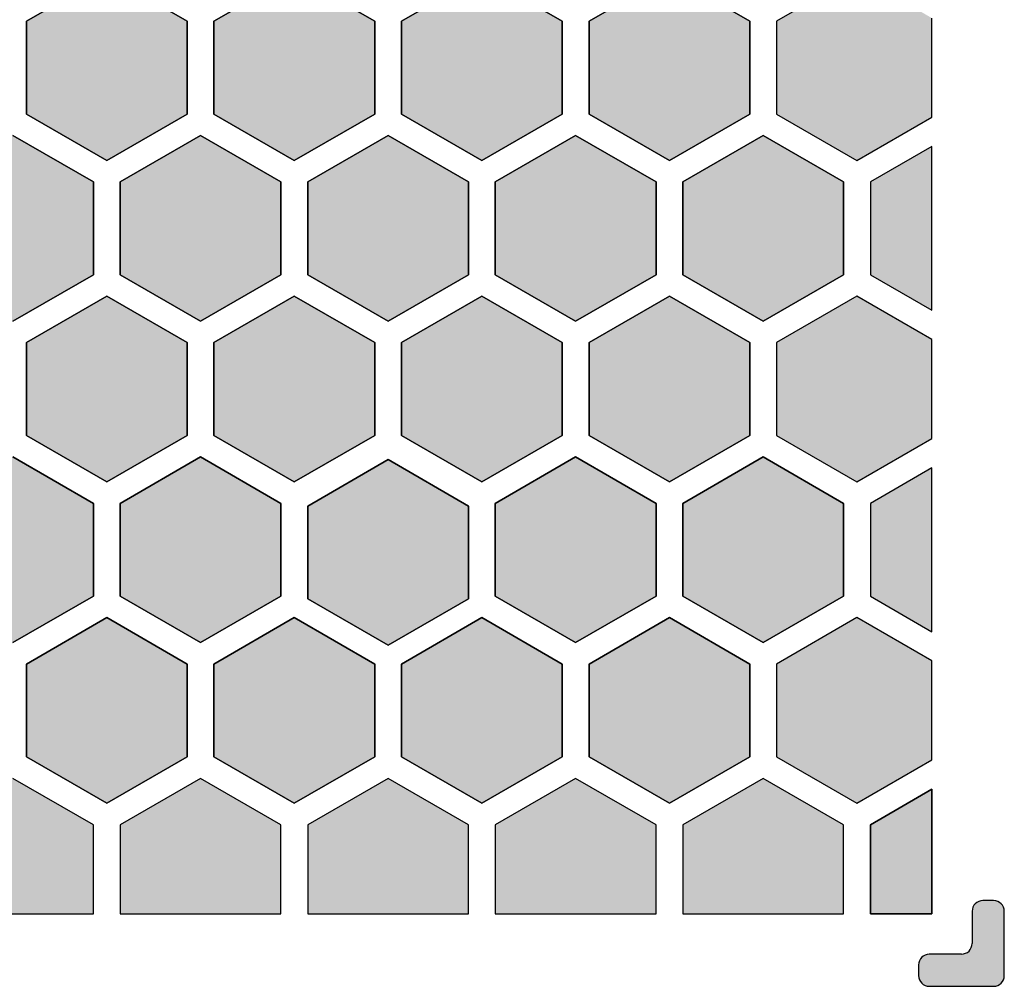
# Model space of a CAD drawing. Extents: x 0.9 to 78.8, y 1 to 73.7.
# Drawn here: x 60.4 to 78.8, y 1 to 19 of the extents above; entities that cross this region are included whole.
import ezdxf

# ---------------------------------------------------------------- set-up
doc = ezdxf.new("R2010")
doc.units = 0
doc.header["$MEASUREMENT"] = 0
doc.layers.add('Solder_Pad_1_Top', color=1, linetype='CONTINUOUS')

msp = doc.modelspace()

# ---------------------------------------------------------------- hatches: boundary and pattern name
at = {"layer": 'Solder_Pad_1_Top'}
for points in [[(60.5, 17.28398), (62, 16.41795), (63.5, 17.28398), (63.5, 19.01603), (62, 19.88205), (60.5, 19.01603)], [(64, 17.28398), (65.5, 16.41795), (67, 17.28398), (67, 19.01603), (65.5, 19.88205), (64, 19.01603)], [(67.5, 17.28398), (69, 16.41795), (70.5, 17.28398), (70.5, 19.01603), (69, 19.88205), (67.5, 19.01603)], [(71, 17.28398), (72.5, 16.41795), (74, 17.28398), (74, 19.01603), (72.5, 19.88205), (71, 19.01603)], [(74.5, 17.28398), (76, 16.41795), (77.4, 17.22624), (77.4, 19.07376), (76, 19.88205), (74.5, 19.01603)], [(58.75, 14.28398), (60.25, 13.41795), (61.75, 14.28398), (61.75, 16.01603), (60.25, 16.88205), (58.75, 16.01603)], [(62.25, 14.28398), (63.75, 13.41795), (65.25, 14.28398), (65.25, 16.01603), (63.75, 16.88205), (62.25, 16.01603)], [(65.75, 14.28398), (67.25, 13.41795), (68.75, 14.28398), (68.75, 16.01603), (67.25, 16.88205), (65.75, 16.01603)], [(69.25, 14.28398), (70.75, 13.41795), (72.25, 14.28398), (72.25, 16.01603), (70.75, 16.88205), (69.25, 16.01603)], [(72.75, 14.28398), (74.25, 13.41795), (75.75, 14.28398), (75.75, 16.01603), (74.25, 16.88205), (72.75, 16.01603)], [(76.25, 14.28398), (77.4, 13.62002), (77.4, 16.67998), (76.25, 16.01603)], [(60.5, 11.28398), (62, 10.41795), (63.5, 11.28398), (63.5, 13.01603), (62, 13.88205), (60.5, 13.01603)], [(64, 11.28398), (65.5, 10.41795), (67, 11.28398), (67, 13.01603), (65.5, 13.88205), (64, 13.01603)], [(67.5, 11.28398), (69, 10.41795), (70.5, 11.28398), (70.5, 13.01603), (69, 13.88205), (67.5, 13.01603)], [(71, 11.28398), (72.5, 10.41795), (74, 11.28398), (74, 13.01603), (72.5, 13.88205), (71, 13.01603)], [(74.5, 11.28398), (76, 10.41795), (77.4, 11.22624), (77.4, 13.07376), (76, 13.88205), (74.5, 13.01603)], [(58.75, 8.28398), (60.25, 7.41795), (61.75, 8.28398), (61.75, 10.01603), (60.25, 10.88205), (58.75, 10.01603)], [(62.25, 8.28398), (63.75, 7.41795), (65.25, 8.28398), (65.25, 10.01603), (63.75, 10.88205), (62.25, 10.01603)], [(69.25, 8.28398), (70.75, 7.41795), (72.25, 8.28398), (72.25, 10.01603), (70.75, 10.88205), (69.25, 10.01603)], [(72.75, 8.28398), (74.25, 7.41795), (75.75, 8.28398), (75.75, 10.01603), (74.25, 10.88205), (72.75, 10.01603)], [(65.75, 8.23398), (67.25, 7.36795), (68.75, 8.23398), (68.75, 9.96603), (67.25, 10.83205), (65.75, 9.96603)], [(76.25, 8.28398), (77.4, 7.62002), (77.4, 10.67998), (76.25, 10.01603)], [(60.5, 5.28398), (62, 4.41795), (63.5, 5.28398), (63.5, 7.01603), (62, 7.88205), (60.5, 7.01603)], [(64, 5.28398), (65.5, 4.41795), (67, 5.28398), (67, 7.01603), (65.5, 7.88205), (64, 7.01603)], [(67.5, 5.28398), (69, 4.41795), (70.5, 5.28398), (70.5, 7.01603), (69, 7.88205), (67.5, 7.01603)], [(71, 5.28398), (72.5, 4.41795), (74, 5.28398), (74, 7.01603), (72.5, 7.88205), (71, 7.01603)], [(74.5, 5.28398), (76, 4.41795), (77.4, 5.22624), (77.4, 7.07376), (76, 7.88205), (74.5, 7.01603)], [(58.75, 2.35), (61.75, 2.35), (61.75, 4.01603), (60.25, 4.88205), (58.75, 4.01603)], [(62.25, 2.35), (65.25, 2.35), (65.25, 4.01603), (63.75, 4.88205), (62.25, 4.01603)], [(65.75, 2.35), (68.75, 2.35), (68.75, 4.01603), (67.25, 4.88205), (65.75, 4.01603)], [(69.25, 2.35), (72.25, 2.35), (72.25, 4.01603), (70.75, 4.88205), (69.25, 4.01603)], [(72.75, 2.35), (75.75, 2.35), (75.75, 4.01603), (74.25, 4.88205), (72.75, 4.01603)], [(76.25, 2.35), (77.4, 2.35), (77.4, 4.67998), (76.25, 4.01603)], [(77.15, 1.2), (77.15003, 1.19651), (77.15012, 1.19302), (77.15027, 1.18953), (77.15049, 1.18605), (77.15076, 1.18257), (77.1511, 1.17909), (77.15149, 1.17563), (77.15195, 1.17217), (77.15246, 1.16871), (77.15304, 1.16527), (77.15367, 1.16184), (77.15437, 1.15842), (77.15513, 1.15501), (77.15594, 1.15162), (77.15681, 1.14824), (77.15775, 1.14487), (77.15874, 1.14153), (77.15979, 1.1382), (77.1609, 1.13489), (77.16206, 1.1316), (77.16328, 1.12833), (77.16456, 1.12508), (77.1659, 1.12185), (77.16729, 1.11865), (77.16874, 1.11548), (77.17024, 1.11233), (77.1718, 1.1092), (77.17341, 1.10611), (77.17508, 1.10304), (77.17679, 1.1), (77.17857, 1.09699), (77.18039, 1.09402), (77.18227, 1.09107), (77.18419, 1.08816), (77.18617, 1.08528), (77.1882, 1.08244), (77.19027, 1.07964), (77.1924, 1.07687), (77.19457, 1.07414), (77.19679, 1.07144), (77.19906, 1.06879), (77.20137, 1.06617), (77.20373, 1.0636), (77.20613, 1.06107), (77.20858, 1.05858), (77.21107, 1.05613), (77.2136, 1.05373), (77.21617, 1.05137), (77.21879, 1.04906), (77.22144, 1.04679), (77.22414, 1.04457), (77.22687, 1.0424), (77.22964, 1.04027), (77.23244, 1.0382), (77.23528, 1.03617), (77.23816, 1.03419), (77.24107, 1.03227), (77.24402, 1.03039), (77.24699, 1.02857), (77.25, 1.02679), (77.25304, 1.02508), (77.25611, 1.02341), (77.2592, 1.0218), (77.26233, 1.02024), (77.26548, 1.01874), (77.26865, 1.01729), (77.27185, 1.0159), (77.27508, 1.01456), (77.27833, 1.01328), (77.2816, 1.01206), (77.28489, 1.0109), (77.2882, 1.00979), (77.29153, 1.00874), (77.29487, 1.00775), (77.29824, 1.00681), (77.30162, 1.00594), (77.30501, 1.00513), (77.30842, 1.00437), (77.31184, 1.00367), (77.31527, 1.00304), (77.31871, 1.00246), (77.32217, 1.00195), (77.32563, 1.00149), (77.32909, 1.0011), (77.33257, 1.00076), (77.33605, 1.00049), (77.33953, 1.00027), (77.34302, 1.00012), (77.34651, 1.00003), (77.35, 1), (78.55, 1), (78.55349, 1.00003), (78.55698, 1.00012), (78.56047, 1.00027), (78.56395, 1.00049), (78.56743, 1.00076), (78.57091, 1.0011), (78.57437, 1.00149), (78.57783, 1.00195), (78.58129, 1.00246), (78.58473, 1.00304), (78.58816, 1.00367), (78.59158, 1.00437), (78.59499, 1.00513), (78.59838, 1.00594), (78.60176, 1.00681), (78.60513, 1.00775), (78.60847, 1.00874), (78.6118, 1.00979), (78.61511, 1.0109), (78.6184, 1.01206), (78.62167, 1.01328), (78.62492, 1.01456), (78.62815, 1.0159), (78.63135, 1.01729), (78.63452, 1.01874), (78.63767, 1.02024), (78.6408, 1.0218), (78.64389, 1.02341), (78.64696, 1.02508), (78.65, 1.02679), (78.65301, 1.02857), (78.65598, 1.03039), (78.65893, 1.03227), (78.66184, 1.03419), (78.66472, 1.03617), (78.66756, 1.0382), (78.67036, 1.04027), (78.67313, 1.0424), (78.67586, 1.04457), (78.67856, 1.04679), (78.68121, 1.04906), (78.68383, 1.05137), (78.6864, 1.05373), (78.68893, 1.05613), (78.69142, 1.05858), (78.69387, 1.06107), (78.69627, 1.0636), (78.69863, 1.06617), (78.70094, 1.06879), (78.70321, 1.07144), (78.70543, 1.07414), (78.7076, 1.07687), (78.70973, 1.07964), (78.7118, 1.08244), (78.71383, 1.08528), (78.71581, 1.08816), (78.71773, 1.09107), (78.71961, 1.09402), (78.72143, 1.09699), (78.72321, 1.1), (78.72492, 1.10304), (78.72659, 1.10611), (78.7282, 1.1092), (78.72976, 1.11233), (78.73126, 1.11548), (78.73271, 1.11865), (78.7341, 1.12185), (78.73544, 1.12508), (78.73672, 1.12833), (78.73794, 1.1316), (78.7391, 1.13489), (78.74021, 1.1382), (78.74126, 1.14153), (78.74225, 1.14487), (78.74319, 1.14824), (78.74406, 1.15162), (78.74487, 1.15501), (78.74563, 1.15842), (78.74633, 1.16184), (78.74696, 1.16527), (78.74754, 1.16871), (78.74805, 1.17217), (78.74851, 1.17563), (78.7489, 1.17909), (78.74924, 1.18257), (78.74951, 1.18605), (78.74973, 1.18953), (78.74988, 1.19302), (78.74997, 1.19651), (78.75, 1.2), (78.75, 2.4), (78.74997, 2.40349), (78.74988, 2.40698), (78.74973, 2.41047), (78.74951, 2.41395), (78.74924, 2.41743), (78.7489, 2.42091), (78.74851, 2.42437), (78.74805, 2.42783), (78.74754, 2.43129), (78.74696, 2.43473), (78.74633, 2.43816), (78.74563, 2.44158), (78.74487, 2.44499), (78.74406, 2.44838), (78.74319, 2.45176), (78.74225, 2.45513), (78.74126, 2.45847), (78.74021, 2.4618), (78.7391, 2.46511), (78.73794, 2.4684), (78.73672, 2.47167), (78.73544, 2.47492), (78.7341, 2.47815), (78.73271, 2.48135), (78.73126, 2.48452), (78.72976, 2.48767), (78.7282, 2.4908), (78.72659, 2.49389), (78.72492, 2.49696), (78.72321, 2.5), (78.72143, 2.50301), (78.71961, 2.50598), (78.71773, 2.50893), (78.71581, 2.51184), (78.71383, 2.51472), (78.7118, 2.51756), (78.70973, 2.52036), (78.7076, 2.52313), (78.70543, 2.52586), (78.70321, 2.52856), (78.70094, 2.53121), (78.69863, 2.53383), (78.69627, 2.5364), (78.69387, 2.53893), (78.69142, 2.54142), (78.68893, 2.54387), (78.6864, 2.54627), (78.68383, 2.54863), (78.68121, 2.55094), (78.67856, 2.55321), (78.67586, 2.55543), (78.67313, 2.5576), (78.67036, 2.55973), (78.66756, 2.5618), (78.66472, 2.56383), (78.66184, 2.56581), (78.65893, 2.56773), (78.65598, 2.56961), (78.65301, 2.57143), (78.65, 2.57321), (78.64696, 2.57492), (78.64389, 2.57659), (78.6408, 2.5782), (78.63767, 2.57976), (78.63452, 2.58126), (78.63135, 2.58271), (78.62815, 2.5841), (78.62492, 2.58544), (78.62167, 2.58672), (78.6184, 2.58794), (78.61511, 2.5891), (78.6118, 2.59021), (78.60847, 2.59126), (78.60513, 2.59225), (78.60176, 2.59319), (78.59838, 2.59406), (78.59499, 2.59487), (78.59158, 2.59563), (78.58816, 2.59633), (78.58473, 2.59696), (78.58129, 2.59754), (78.57783, 2.59805), (78.57437, 2.59851), (78.57091, 2.5989), (78.56743, 2.59924), (78.56395, 2.59951), (78.56047, 2.59973), (78.55698, 2.59988), (78.55349, 2.59997), (78.55, 2.6), (78.35, 2.6), (78.34651, 2.59997), (78.34302, 2.59988), (78.33953, 2.59973), (78.33605, 2.59951), (78.33257, 2.59924), (78.32909, 2.5989), (78.32563, 2.59851), (78.32217, 2.59805), (78.31871, 2.59754), (78.31527, 2.59696), (78.31184, 2.59633), (78.30842, 2.59563), (78.30501, 2.59487), (78.30162, 2.59406), (78.29824, 2.59319), (78.29487, 2.59225), (78.29153, 2.59126), (78.2882, 2.59021), (78.28489, 2.5891), (78.2816, 2.58794), (78.27833, 2.58672), (78.27508, 2.58544), (78.27185, 2.5841), (78.26865, 2.58271), (78.26548, 2.58126), (78.26233, 2.57976), (78.2592, 2.5782), (78.25611, 2.57659), (78.25304, 2.57492), (78.25, 2.57321), (78.24699, 2.57143), (78.24402, 2.56961), (78.24107, 2.56773), (78.23816, 2.56581), (78.23528, 2.56383), (78.23244, 2.5618), (78.22964, 2.55973), (78.22687, 2.5576), (78.22414, 2.55543), (78.22144, 2.55321), (78.21879, 2.55094), (78.21617, 2.54863), (78.2136, 2.54627), (78.21107, 2.54387), (78.20858, 2.54142), (78.20613, 2.53893), (78.20373, 2.5364), (78.20137, 2.53383), (78.19906, 2.53121), (78.19679, 2.52856), (78.19457, 2.52586), (78.1924, 2.52313), (78.19027, 2.52036), (78.1882, 2.51756), (78.18617, 2.51472), (78.18419, 2.51184), (78.18227, 2.50893), (78.18039, 2.50598), (78.17857, 2.50301), (78.17679, 2.5), (78.17508, 2.49696), (78.17341, 2.49389), (78.1718, 2.4908), (78.17024, 2.48767), (78.16874, 2.48452), (78.16729, 2.48135), (78.1659, 2.47815), (78.16456, 2.47492), (78.16328, 2.47167), (78.16206, 2.4684), (78.1609, 2.46511), (78.15979, 2.4618), (78.15874, 2.45847), (78.15775, 2.45513), (78.15681, 2.45176), (78.15594, 2.44838), (78.15513, 2.44499), (78.15437, 2.44158), (78.15367, 2.43816), (78.15304, 2.43473), (78.15246, 2.43129), (78.15195, 2.42783), (78.15149, 2.42437), (78.1511, 2.42091), (78.15076, 2.41743), (78.15049, 2.41395), (78.15027, 2.41047), (78.15012, 2.40698), (78.15003, 2.40349), (78.15, 2.4), (78.15, 1.8), (78.14997, 1.79651), (78.14988, 1.79302), (78.14973, 1.78953), (78.14951, 1.78605), (78.14924, 1.78257), (78.1489, 1.77909), (78.14851, 1.77563), (78.14805, 1.77217), (78.14754, 1.76871), (78.14696, 1.76527), (78.14633, 1.76184), (78.14563, 1.75842), (78.14487, 1.75501), (78.14406, 1.75162), (78.14319, 1.74824), (78.14225, 1.74487), (78.14126, 1.74153), (78.14021, 1.7382), (78.1391, 1.73489), (78.13794, 1.7316), (78.13672, 1.72833), (78.13544, 1.72508), (78.1341, 1.72185), (78.13271, 1.71865), (78.13126, 1.71548), (78.12976, 1.71233), (78.1282, 1.7092), (78.12659, 1.70611), (78.12492, 1.70304), (78.12321, 1.7), (78.12143, 1.69699), (78.11961, 1.69402), (78.11773, 1.69107), (78.11581, 1.68816), (78.11383, 1.68528), (78.1118, 1.68244), (78.10973, 1.67964), (78.1076, 1.67687), (78.10543, 1.67414), (78.10321, 1.67144), (78.10094, 1.66879), (78.09863, 1.66617), (78.09627, 1.6636), (78.09387, 1.66107), (78.09142, 1.65858), (78.08893, 1.65613), (78.0864, 1.65373), (78.08383, 1.65137), (78.08121, 1.64906), (78.07856, 1.64679), (78.07586, 1.64457), (78.07313, 1.6424), (78.07036, 1.64027), (78.06756, 1.6382), (78.06472, 1.63617), (78.06184, 1.63419), (78.05893, 1.63227), (78.05598, 1.63039), (78.05301, 1.62857), (78.05, 1.62679), (78.04696, 1.62508), (78.04389, 1.62341), (78.0408, 1.6218), (78.03767, 1.62024), (78.03452, 1.61874), (78.03135, 1.61729), (78.02815, 1.6159), (78.02492, 1.61456), (78.02167, 1.61328), (78.0184, 1.61206), (78.01511, 1.6109), (78.0118, 1.60979), (78.00847, 1.60874), (78.00513, 1.60775), (78.00176, 1.60681), (77.99838, 1.60594), (77.99499, 1.60513), (77.99158, 1.60437), (77.98816, 1.60367), (77.98473, 1.60304), (77.98129, 1.60246), (77.97783, 1.60195), (77.97437, 1.60149), (77.97091, 1.6011), (77.96743, 1.60076), (77.96395, 1.60049), (77.96047, 1.60027), (77.95698, 1.60012), (77.95349, 1.60003), (77.95, 1.6), (77.35, 1.6), (77.34651, 1.59997), (77.34302, 1.59988), (77.33953, 1.59973), (77.33605, 1.59951), (77.33257, 1.59924), (77.32909, 1.5989), (77.32563, 1.59851), (77.32217, 1.59805), (77.31871, 1.59754), (77.31527, 1.59696), (77.31184, 1.59633), (77.30842, 1.59563), (77.30501, 1.59487), (77.30162, 1.59406), (77.29824, 1.59319), (77.29487, 1.59225), (77.29153, 1.59126), (77.2882, 1.59021), (77.28489, 1.5891), (77.2816, 1.58794), (77.27833, 1.58672), (77.27508, 1.58544), (77.27185, 1.5841), (77.26865, 1.58271), (77.26548, 1.58126), (77.26233, 1.57976), (77.2592, 1.5782), (77.25611, 1.57659), (77.25304, 1.57492), (77.25, 1.57321), (77.24699, 1.57143), (77.24402, 1.56961), (77.24107, 1.56773), (77.23816, 1.56581), (77.23528, 1.56383), (77.23244, 1.5618), (77.22964, 1.55973), (77.22687, 1.5576), (77.22414, 1.55543), (77.22144, 1.55321), (77.21879, 1.55094), (77.21617, 1.54863), (77.2136, 1.54627), (77.21107, 1.54387), (77.20858, 1.54142), (77.20613, 1.53893), (77.20373, 1.5364), (77.20137, 1.53383), (77.19906, 1.53121), (77.19679, 1.52856), (77.19457, 1.52586), (77.1924, 1.52313), (77.19027, 1.52036), (77.1882, 1.51756), (77.18617, 1.51472), (77.18419, 1.51184), (77.18227, 1.50893), (77.18039, 1.50598), (77.17857, 1.50301), (77.17679, 1.5), (77.17508, 1.49696), (77.17341, 1.49389), (77.1718, 1.4908), (77.17024, 1.48767), (77.16874, 1.48452), (77.16729, 1.48135), (77.1659, 1.47815), (77.16456, 1.47492), (77.16328, 1.47167), (77.16206, 1.4684), (77.1609, 1.46511), (77.15979, 1.4618), (77.15874, 1.45847), (77.15775, 1.45513), (77.15681, 1.45176), (77.15594, 1.44838), (77.15513, 1.44499), (77.15437, 1.44158), (77.15367, 1.43816), (77.15304, 1.43473), (77.15246, 1.43129), (77.15195, 1.42783), (77.15149, 1.42437), (77.1511, 1.42091), (77.15076, 1.41743), (77.15049, 1.41395), (77.15027, 1.41047), (77.15012, 1.40698), (77.15003, 1.40349), (77.15, 1.4)]]:
    msp.add_hatch(color=256, dxfattribs=at).paths.add_polyline_path(points)

# ---------------------------------------------------------------- linework, layer by layer
for p, q in [((62, 19.88205), (60.5, 19.01603)), ((62, 19.88205), (60.5, 19.01603)), ((60.5, 19.01603), (62, 19.88205)), ((63.5, 19.01603), (62, 19.88205)), ((63.5, 19.01603), (62, 19.88205)), ((62, 19.88205), (63.5, 19.01603)), ((65.5, 19.88205), (64, 19.01603)), ((65.5, 19.88205), (64, 19.01603)), ((64, 19.01603), (65.5, 19.88205)), ((67, 19.01603), (65.5, 19.88205)), ((67, 19.01603), (65.5, 19.88205)), ((65.5, 19.88205), (67, 19.01603)), ((69, 19.88205), (67.5, 19.01603)), ((69, 19.88205), (67.5, 19.01603)), ((67.5, 19.01603), (69, 19.88205)), ((70.5, 19.01603), (69, 19.88205)), ((70.5, 19.01603), (69, 19.88205)), ((69, 19.88205), (70.5, 19.01603)), ((72.5, 19.88205), (71, 19.01603)), ((72.5, 19.88205), (71, 19.01603)), ((71, 19.01603), (72.5, 19.88205)), ((74, 19.01603), (72.5, 19.88205)), ((74, 19.01603), (72.5, 19.88205)), ((72.5, 19.88205), (74, 19.01603)), ((76, 19.88205), (74.5, 19.01603)), ((76, 19.88205), (74.5, 19.01603)), ((76, 19.88205), (74.5, 19.01603)), ((60.5, 19.01603), (60.5, 17.28398)), ((60.5, 19.01603), (60.5, 17.28398)), ((60.5, 17.28398), (60.5, 19.01603)), ((63.5, 17.28398), (63.5, 19.01603)), ((63.5, 17.28398), (63.5, 19.01603)), ((63.5, 19.01603), (63.5, 17.28398)), ((64, 19.01603), (64, 17.28398)), ((64, 19.01603), (64, 17.28398)), ((64, 17.28398), (64, 19.01603)), ((67, 17.28398), (67, 19.01603)), ((67, 17.28398), (67, 19.01603)), ((67, 19.01603), (67, 17.28398)), ((67.5, 19.01603), (67.5, 17.28398)), ((67.5, 19.01603), (67.5, 17.28398)), ((67.5, 17.28398), (67.5, 19.01603)), ((70.5, 17.28398), (70.5, 19.01603)), ((70.5, 17.28398), (70.5, 19.01603)), ((70.5, 19.01603), (70.5, 17.28398)), ((71, 19.01603), (71, 17.28398)), ((71, 19.01603), (71, 17.28398)), ((71, 17.28398), (71, 19.01603)), ((74, 17.28398), (74, 19.01603)), ((74, 17.28398), (74, 19.01603)), ((74, 19.01603), (74, 17.28398)), ((74.5, 19.01603), (74.5, 17.28398)), ((74.5, 19.01603), (74.5, 17.28398)), ((74.5, 19.01603), (74.5, 17.28398)), ((77.4, 17.22624), (77.4, 19.07376)), ((77.4, 17.22624), (77.4, 19.07376)), ((77.4, 17.22624), (77.4, 19.07376)), ((60.5, 17.28398), (62, 16.41795)), ((60.5, 17.28398), (62, 16.41795)), ((62, 16.41795), (60.5, 17.28398)), ((62, 16.41795), (63.5, 17.28398)), ((62, 16.41795), (63.5, 17.28398)), ((63.5, 17.28398), (62, 16.41795)), ((64, 17.28398), (65.5, 16.41795)), ((64, 17.28398), (65.5, 16.41795)), ((65.5, 16.41795), (64, 17.28398)), ((65.5, 16.41795), (67, 17.28398)), ((65.5, 16.41795), (67, 17.28398)), ((67, 17.28398), (65.5, 16.41795)), ((67.5, 17.28398), (69, 16.41795)), ((67.5, 17.28398), (69, 16.41795)), ((69, 16.41795), (67.5, 17.28398)), ((69, 16.41795), (70.5, 17.28398)), ((69, 16.41795), (70.5, 17.28398)), ((70.5, 17.28398), (69, 16.41795)), ((71, 17.28398), (72.5, 16.41795)), ((71, 17.28398), (72.5, 16.41795)), ((72.5, 16.41795), (71, 17.28398)), ((72.5, 16.41795), (74, 17.28398)), ((72.5, 16.41795), (74, 17.28398)), ((74, 17.28398), (72.5, 16.41795)), ((74.5, 17.28398), (76, 16.41795)), ((74.5, 17.28398), (76, 16.41795)), ((74.5, 17.28398), (76, 16.41795)), ((76, 16.41795), (77.4, 17.22624)), ((76, 16.41795), (77.4, 17.22624)), ((76, 16.41795), (77.4, 17.22624)), ((61.75, 16.01603), (60.25, 16.88205)), ((61.75, 16.01603), (60.25, 16.88205)), ((60.25, 16.88205), (61.75, 16.01603)), ((63.75, 16.88205), (62.25, 16.01603)), ((63.75, 16.88205), (62.25, 16.01603)), ((62.25, 16.01603), (63.75, 16.88205)), ((65.25, 16.01603), (63.75, 16.88205)), ((65.25, 16.01603), (63.75, 16.88205)), ((63.75, 16.88205), (65.25, 16.01603)), ((67.25, 16.88205), (65.75, 16.01603)), ((67.25, 16.88205), (65.75, 16.01603)), ((65.75, 16.01603), (67.25, 16.88205)), ((68.75, 16.01603), (67.25, 16.88205)), ((68.75, 16.01603), (67.25, 16.88205)), ((67.25, 16.88205), (68.75, 16.01603)), ((70.75, 16.88205), (69.25, 16.01603)), ((70.75, 16.88205), (69.25, 16.01603)), ((69.25, 16.01603), (70.75, 16.88205)), ((72.25, 16.01603), (70.75, 16.88205)), ((72.25, 16.01603), (70.75, 16.88205)), ((70.75, 16.88205), (72.25, 16.01603)), ((74.25, 16.88205), (72.75, 16.01603)), ((74.25, 16.88205), (72.75, 16.01603)), ((72.75, 16.01603), (74.25, 16.88205)), ((75.75, 16.01603), (74.25, 16.88205)), ((75.75, 16.01603), (74.25, 16.88205)), ((74.25, 16.88205), (75.75, 16.01603)), ((77.4, 16.67998), (76.25, 16.01603)), ((77.4, 16.67998), (76.25, 16.01603)), ((77.4, 16.67998), (76.25, 16.01603)), ((77.4, 13.62002), (77.4, 16.67998)), ((77.4, 13.62002), (77.4, 16.67998)), ((77.4, 13.62002), (77.4, 16.67998)), ((61.75, 14.28398), (61.75, 16.01603)), ((61.75, 14.28398), (61.75, 16.01603)), ((61.75, 16.01603), (61.75, 14.28398)), ((62.25, 16.01603), (62.25, 14.28398)), ((62.25, 16.01603), (62.25, 14.28398)), ((62.25, 14.28398), (62.25, 16.01603)), ((65.25, 14.28398), (65.25, 16.01603)), ((65.25, 14.28398), (65.25, 16.01603)), ((65.25, 16.01603), (65.25, 14.28398)), ((65.75, 16.01603), (65.75, 14.28398)), ((65.75, 16.01603), (65.75, 14.28398)), ((65.75, 14.28398), (65.75, 16.01603)), ((68.75, 14.28398), (68.75, 16.01603)), ((68.75, 14.28398), (68.75, 16.01603)), ((68.75, 16.01603), (68.75, 14.28398)), ((69.25, 16.01603), (69.25, 14.28398)), ((69.25, 16.01603), (69.25, 14.28398)), ((69.25, 14.28398), (69.25, 16.01603)), ((72.25, 14.28398), (72.25, 16.01603)), ((72.25, 14.28398), (72.25, 16.01603)), ((72.25, 16.01603), (72.25, 14.28398)), ((72.75, 16.01603), (72.75, 14.28398)), ((72.75, 16.01603), (72.75, 14.28398)), ((72.75, 14.28398), (72.75, 16.01603)), ((75.75, 14.28398), (75.75, 16.01603)), ((75.75, 14.28398), (75.75, 16.01603)), ((75.75, 16.01603), (75.75, 14.28398)), ((76.25, 16.01603), (76.25, 14.28398)), ((76.25, 16.01603), (76.25, 14.28398)), ((76.25, 16.01603), (76.25, 14.28398)), ((60.25, 13.41795), (61.75, 14.28398)), ((60.25, 13.41795), (61.75, 14.28398)), ((61.75, 14.28398), (60.25, 13.41795)), ((62.25, 14.28398), (63.75, 13.41795)), ((62.25, 14.28398), (63.75, 13.41795)), ((63.75, 13.41795), (62.25, 14.28398)), ((63.75, 13.41795), (65.25, 14.28398)), ((63.75, 13.41795), (65.25, 14.28398)), ((65.25, 14.28398), (63.75, 13.41795)), ((65.75, 14.28398), (67.25, 13.41795)), ((65.75, 14.28398), (67.25, 13.41795)), ((67.25, 13.41795), (65.75, 14.28398)), ((67.25, 13.41795), (68.75, 14.28398)), ((67.25, 13.41795), (68.75, 14.28398)), ((68.75, 14.28398), (67.25, 13.41795)), ((69.25, 14.28398), (70.75, 13.41795)), ((69.25, 14.28398), (70.75, 13.41795)), ((70.75, 13.41795), (69.25, 14.28398)), ((70.75, 13.41795), (72.25, 14.28398)), ((70.75, 13.41795), (72.25, 14.28398)), ((72.25, 14.28398), (70.75, 13.41795)), ((72.75, 14.28398), (74.25, 13.41795)), ((72.75, 14.28398), (74.25, 13.41795)), ((74.25, 13.41795), (72.75, 14.28398)), ((74.25, 13.41795), (75.75, 14.28398)), ((74.25, 13.41795), (75.75, 14.28398)), ((75.75, 14.28398), (74.25, 13.41795)), ((76.25, 14.28398), (77.4, 13.62002)), ((76.25, 14.28398), (77.4, 13.62002)), ((76.25, 14.28398), (77.4, 13.62002)), ((62, 13.88205), (60.5, 13.01603)), ((62, 13.88205), (60.5, 13.01603)), ((60.5, 13.01603), (62, 13.88205)), ((63.5, 13.01603), (62, 13.88205)), ((63.5, 13.01603), (62, 13.88205)), ((62, 13.88205), (63.5, 13.01603)), ((65.5, 13.88205), (64, 13.01603)), ((65.5, 13.88205), (64, 13.01603)), ((64, 13.01603), (65.5, 13.88205)), ((67, 13.01603), (65.5, 13.88205)), ((67, 13.01603), (65.5, 13.88205)), ((65.5, 13.88205), (67, 13.01603)), ((69, 13.88205), (67.5, 13.01603)), ((69, 13.88205), (67.5, 13.01603)), ((67.5, 13.01603), (69, 13.88205)), ((70.5, 13.01603), (69, 13.88205)), ((70.5, 13.01603), (69, 13.88205)), ((69, 13.88205), (70.5, 13.01603)), ((72.5, 13.88205), (71, 13.01603)), ((72.5, 13.88205), (71, 13.01603)), ((71, 13.01603), (72.5, 13.88205)), ((74, 13.01603), (72.5, 13.88205)), ((74, 13.01603), (72.5, 13.88205)), ((72.5, 13.88205), (74, 13.01603)), ((76, 13.88205), (74.5, 13.01603)), ((76, 13.88205), (74.5, 13.01603)), ((76, 13.88205), (74.5, 13.01603)), ((77.4, 13.07376), (76, 13.88205)), ((77.4, 13.07376), (76, 13.88205)), ((77.4, 13.07376), (76, 13.88205)), ((77.4, 11.22624), (77.4, 13.07376)), ((77.4, 11.22624), (77.4, 13.07376)), ((77.4, 11.22624), (77.4, 13.07376)), ((60.5, 13.01603), (60.5, 11.28398)), ((60.5, 13.01603), (60.5, 11.28398)), ((60.5, 11.28398), (60.5, 13.01603)), ((63.5, 11.28398), (63.5, 13.01603)), ((63.5, 11.28398), (63.5, 13.01603)), ((63.5, 13.01603), (63.5, 11.28398)), ((64, 13.01603), (64, 11.28398)), ((64, 13.01603), (64, 11.28398)), ((64, 11.28398), (64, 13.01603)), ((67, 11.28398), (67, 13.01603)), ((67, 11.28398), (67, 13.01603)), ((67, 13.01603), (67, 11.28398)), ((67.5, 13.01603), (67.5, 11.28398)), ((67.5, 13.01603), (67.5, 11.28398)), ((67.5, 11.28398), (67.5, 13.01603)), ((70.5, 11.28398), (70.5, 13.01603)), ((70.5, 11.28398), (70.5, 13.01603)), ((70.5, 13.01603), (70.5, 11.28398)), ((71, 13.01603), (71, 11.28398)), ((71, 13.01603), (71, 11.28398)), ((71, 11.28398), (71, 13.01603)), ((74, 11.28398), (74, 13.01603)), ((74, 11.28398), (74, 13.01603)), ((74, 13.01603), (74, 11.28398)), ((74.5, 13.01603), (74.5, 11.28398)), ((74.5, 13.01603), (74.5, 11.28398)), ((74.5, 13.01603), (74.5, 11.28398)), ((60.5, 11.28398), (62, 10.41795)), ((60.5, 11.28398), (62, 10.41795)), ((62, 10.41795), (60.5, 11.28398)), ((62, 10.41795), (63.5, 11.28398)), ((62, 10.41795), (63.5, 11.28398)), ((63.5, 11.28398), (62, 10.41795)), ((64, 11.28398), (65.5, 10.41795)), ((64, 11.28398), (65.5, 10.41795)), ((65.5, 10.41795), (64, 11.28398)), ((65.5, 10.41795), (67, 11.28398)), ((65.5, 10.41795), (67, 11.28398)), ((67, 11.28398), (65.5, 10.41795)), ((67.5, 11.28398), (69, 10.41795)), ((67.5, 11.28398), (69, 10.41795)), ((69, 10.41795), (67.5, 11.28398)), ((69, 10.41795), (70.5, 11.28398)), ((69, 10.41795), (70.5, 11.28398)), ((70.5, 11.28398), (69, 10.41795)), ((71, 11.28398), (72.5, 10.41795)), ((71, 11.28398), (72.5, 10.41795)), ((72.5, 10.41795), (71, 11.28398)), ((72.5, 10.41795), (74, 11.28398)), ((72.5, 10.41795), (74, 11.28398)), ((74, 11.28398), (72.5, 10.41795)), ((74.5, 11.28398), (76, 10.41795)), ((74.5, 11.28398), (76, 10.41795)), ((74.5, 11.28398), (76, 10.41795)), ((76, 10.41795), (77.4, 11.22624)), ((76, 10.41795), (77.4, 11.22624)), ((76, 10.41795), (77.4, 11.22624)), ((61.75, 10.01603), (60.25, 10.88205)), ((61.75, 10.01603), (60.25, 10.88205)), ((60.25, 10.88205), (61.75, 10.01603)), ((63.75, 10.88205), (62.25, 10.01603)), ((63.75, 10.88205), (62.25, 10.01603)), ((62.25, 10.01603), (63.75, 10.88205)), ((65.25, 10.01603), (63.75, 10.88205)), ((65.25, 10.01603), (63.75, 10.88205)), ((63.75, 10.88205), (65.25, 10.01603)), ((70.75, 10.88205), (69.25, 10.01603)), ((70.75, 10.88205), (69.25, 10.01603)), ((69.25, 10.01603), (70.75, 10.88205)), ((72.25, 10.01603), (70.75, 10.88205)), ((72.25, 10.01603), (70.75, 10.88205)), ((70.75, 10.88205), (72.25, 10.01603)), ((74.25, 10.88205), (72.75, 10.01603)), ((74.25, 10.88205), (72.75, 10.01603)), ((72.75, 10.01603), (74.25, 10.88205)), ((75.75, 10.01603), (74.25, 10.88205)), ((75.75, 10.01603), (74.25, 10.88205)), ((74.25, 10.88205), (75.75, 10.01603)), ((67.25, 10.83205), (65.75, 9.96603)), ((67.25, 10.83205), (65.75, 9.96603)), ((65.75, 9.96603), (67.25, 10.83205)), ((68.75, 9.96603), (67.25, 10.83205)), ((68.75, 9.96603), (67.25, 10.83205)), ((67.25, 10.83205), (68.75, 9.96603)), ((77.4, 10.67998), (76.25, 10.01603)), ((77.4, 10.67998), (76.25, 10.01603)), ((77.4, 10.67998), (76.25, 10.01603)), ((77.4, 7.62002), (77.4, 10.67998)), ((77.4, 7.62002), (77.4, 10.67998)), ((77.4, 7.62002), (77.4, 10.67998)), ((61.75, 8.28398), (61.75, 10.01603)), ((61.75, 8.28398), (61.75, 10.01603)), ((61.75, 10.01603), (61.75, 8.28398)), ((62.25, 10.01603), (62.25, 8.28398)), ((62.25, 10.01603), (62.25, 8.28398)), ((62.25, 8.28398), (62.25, 10.01603)), ((65.25, 8.28398), (65.25, 10.01603)), ((65.25, 8.28398), (65.25, 10.01603)), ((65.25, 10.01603), (65.25, 8.28398)), ((65.75, 9.96603), (65.75, 8.23398)), ((65.75, 9.96603), (65.75, 8.23398)), ((65.75, 8.23398), (65.75, 9.96603)), ((68.75, 8.23398), (68.75, 9.96603)), ((68.75, 8.23398), (68.75, 9.96603)), ((68.75, 9.96603), (68.75, 8.23398)), ((69.25, 10.01603), (69.25, 8.28398)), ((69.25, 10.01603), (69.25, 8.28398)), ((69.25, 8.28398), (69.25, 10.01603)), ((72.25, 8.28398), (72.25, 10.01603)), ((72.25, 8.28398), (72.25, 10.01603)), ((72.25, 10.01603), (72.25, 8.28398)), ((72.75, 10.01603), (72.75, 8.28398)), ((72.75, 10.01603), (72.75, 8.28398)), ((72.75, 8.28398), (72.75, 10.01603)), ((75.75, 8.28398), (75.75, 10.01603)), ((75.75, 8.28398), (75.75, 10.01603)), ((75.75, 10.01603), (75.75, 8.28398)), ((76.25, 10.01603), (76.25, 8.28398)), ((76.25, 10.01603), (76.25, 8.28398)), ((76.25, 10.01603), (76.25, 8.28398)), ((60.25, 7.41795), (61.75, 8.28398)), ((60.25, 7.41795), (61.75, 8.28398)), ((61.75, 8.28398), (60.25, 7.41795)), ((62.25, 8.28398), (63.75, 7.41795)), ((62.25, 8.28398), (63.75, 7.41795)), ((63.75, 7.41795), (62.25, 8.28398)), ((63.75, 7.41795), (65.25, 8.28398)), ((63.75, 7.41795), (65.25, 8.28398)), ((65.25, 8.28398), (63.75, 7.41795)), ((69.25, 8.28398), (70.75, 7.41795)), ((69.25, 8.28398), (70.75, 7.41795)), ((70.75, 7.41795), (69.25, 8.28398)), ((70.75, 7.41795), (72.25, 8.28398)), ((70.75, 7.41795), (72.25, 8.28398)), ((72.25, 8.28398), (70.75, 7.41795)), ((72.75, 8.28398), (74.25, 7.41795)), ((72.75, 8.28398), (74.25, 7.41795)), ((74.25, 7.41795), (72.75, 8.28398)), ((74.25, 7.41795), (75.75, 8.28398)), ((74.25, 7.41795), (75.75, 8.28398)), ((75.75, 8.28398), (74.25, 7.41795)), ((76.25, 8.28398), (77.4, 7.62002)), ((76.25, 8.28398), (77.4, 7.62002)), ((76.25, 8.28398), (77.4, 7.62002)), ((65.75, 8.23398), (67.25, 7.36795)), ((65.75, 8.23398), (67.25, 7.36795)), ((67.25, 7.36795), (65.75, 8.23398)), ((67.25, 7.36795), (68.75, 8.23398)), ((67.25, 7.36795), (68.75, 8.23398)), ((68.75, 8.23398), (67.25, 7.36795)), ((62, 7.88205), (60.5, 7.01603)), ((62, 7.88205), (60.5, 7.01603)), ((60.5, 7.01603), (62, 7.88205)), ((63.5, 7.01603), (62, 7.88205)), ((63.5, 7.01603), (62, 7.88205)), ((62, 7.88205), (63.5, 7.01603)), ((65.5, 7.88205), (64, 7.01603)), ((65.5, 7.88205), (64, 7.01603)), ((64, 7.01603), (65.5, 7.88205)), ((67, 7.01603), (65.5, 7.88205)), ((67, 7.01603), (65.5, 7.88205)), ((65.5, 7.88205), (67, 7.01603)), ((69, 7.88205), (67.5, 7.01603)), ((69, 7.88205), (67.5, 7.01603)), ((67.5, 7.01603), (69, 7.88205)), ((70.5, 7.01603), (69, 7.88205)), ((70.5, 7.01603), (69, 7.88205)), ((69, 7.88205), (70.5, 7.01603)), ((72.5, 7.88205), (71, 7.01603)), ((72.5, 7.88205), (71, 7.01603)), ((71, 7.01603), (72.5, 7.88205)), ((74, 7.01603), (72.5, 7.88205)), ((74, 7.01603), (72.5, 7.88205)), ((72.5, 7.88205), (74, 7.01603)), ((76, 7.88205), (74.5, 7.01603)), ((76, 7.88205), (74.5, 7.01603)), ((76, 7.88205), (74.5, 7.01603)), ((77.4, 7.07376), (76, 7.88205)), ((77.4, 7.07376), (76, 7.88205)), ((77.4, 7.07376), (76, 7.88205)), ((60.5, 7.01603), (60.5, 5.28398)), ((60.5, 7.01603), (60.5, 5.28398)), ((60.5, 5.28398), (60.5, 7.01603)), ((63.5, 5.28398), (63.5, 7.01603)), ((63.5, 5.28398), (63.5, 7.01603)), ((63.5, 7.01603), (63.5, 5.28398)), ((64, 7.01603), (64, 5.28398)), ((64, 7.01603), (64, 5.28398)), ((64, 5.28398), (64, 7.01603)), ((67, 5.28398), (67, 7.01603)), ((67, 5.28398), (67, 7.01603)), ((67, 7.01603), (67, 5.28398)), ((67.5, 7.01603), (67.5, 5.28398)), ((67.5, 7.01603), (67.5, 5.28398)), ((67.5, 5.28398), (67.5, 7.01603)), ((70.5, 5.28398), (70.5, 7.01603)), ((70.5, 5.28398), (70.5, 7.01603)), ((70.5, 7.01603), (70.5, 5.28398)), ((71, 7.01603), (71, 5.28398)), ((71, 7.01603), (71, 5.28398)), ((71, 5.28398), (71, 7.01603)), ((74, 5.28398), (74, 7.01603)), ((74, 5.28398), (74, 7.01603)), ((74, 7.01603), (74, 5.28398)), ((74.5, 7.01603), (74.5, 5.28398)), ((74.5, 7.01603), (74.5, 5.28398)), ((74.5, 7.01603), (74.5, 5.28398)), ((77.4, 5.22624), (77.4, 7.07376)), ((77.4, 5.22624), (77.4, 7.07376)), ((77.4, 5.22624), (77.4, 7.07376)), ((60.5, 5.28398), (62, 4.41795)), ((60.5, 5.28398), (62, 4.41795)), ((62, 4.41795), (60.5, 5.28398)), ((62, 4.41795), (63.5, 5.28398)), ((62, 4.41795), (63.5, 5.28398)), ((63.5, 5.28398), (62, 4.41795)), ((64, 5.28398), (65.5, 4.41795)), ((64, 5.28398), (65.5, 4.41795)), ((65.5, 4.41795), (64, 5.28398)), ((65.5, 4.41795), (67, 5.28398)), ((65.5, 4.41795), (67, 5.28398)), ((67, 5.28398), (65.5, 4.41795)), ((67.5, 5.28398), (69, 4.41795)), ((67.5, 5.28398), (69, 4.41795)), ((69, 4.41795), (67.5, 5.28398)), ((69, 4.41795), (70.5, 5.28398)), ((69, 4.41795), (70.5, 5.28398)), ((70.5, 5.28398), (69, 4.41795)), ((71, 5.28398), (72.5, 4.41795)), ((71, 5.28398), (72.5, 4.41795)), ((72.5, 4.41795), (71, 5.28398)), ((72.5, 4.41795), (74, 5.28398)), ((72.5, 4.41795), (74, 5.28398)), ((74, 5.28398), (72.5, 4.41795)), ((74.5, 5.28398), (76, 4.41795)), ((74.5, 5.28398), (76, 4.41795)), ((74.5, 5.28398), (76, 4.41795)), ((76, 4.41795), (77.4, 5.22624)), ((76, 4.41795), (77.4, 5.22624)), ((76, 4.41795), (77.4, 5.22624)), ((61.75, 4.01603), (60.25, 4.88205)), ((61.75, 4.01603), (60.25, 4.88205)), ((61.75, 4.01603), (60.25, 4.88205)), ((63.75, 4.88205), (62.25, 4.01603)), ((63.75, 4.88205), (62.25, 4.01603)), ((63.75, 4.88205), (62.25, 4.01603)), ((65.25, 4.01603), (63.75, 4.88205)), ((65.25, 4.01603), (63.75, 4.88205)), ((65.25, 4.01603), (63.75, 4.88205)), ((67.25, 4.88205), (65.75, 4.01603)), ((67.25, 4.88205), (65.75, 4.01603)), ((67.25, 4.88205), (65.75, 4.01603)), ((68.75, 4.01603), (67.25, 4.88205)), ((68.75, 4.01603), (67.25, 4.88205)), ((68.75, 4.01603), (67.25, 4.88205)), ((70.75, 4.88205), (69.25, 4.01603)), ((70.75, 4.88205), (69.25, 4.01603)), ((70.75, 4.88205), (69.25, 4.01603)), ((72.25, 4.01603), (70.75, 4.88205)), ((72.25, 4.01603), (70.75, 4.88205)), ((72.25, 4.01603), (70.75, 4.88205)), ((74.25, 4.88205), (72.75, 4.01603)), ((74.25, 4.88205), (72.75, 4.01603)), ((74.25, 4.88205), (72.75, 4.01603)), ((75.75, 4.01603), (74.25, 4.88205)), ((75.75, 4.01603), (74.25, 4.88205)), ((75.75, 4.01603), (74.25, 4.88205)), ((77.4, 4.67998), (76.25, 4.01603)), ((77.4, 4.67998), (76.25, 4.01603)), ((76.25, 4.01603), (77.4, 4.67998)), ((77.4, 2.35), (77.4, 4.67998)), ((77.4, 2.35), (77.4, 4.67998)), ((77.4, 4.67998), (77.4, 2.35)), ((61.75, 2.35), (61.75, 4.01603)), ((61.75, 2.35), (61.75, 4.01603)), ((61.75, 2.35), (61.75, 4.01603)), ((62.25, 4.01603), (62.25, 2.35)), ((62.25, 4.01603), (62.25, 2.35)), ((62.25, 4.01603), (62.25, 2.35)), ((65.25, 2.35), (65.25, 4.01603)), ((65.25, 2.35), (65.25, 4.01603)), ((65.25, 2.35), (65.25, 4.01603)), ((65.75, 4.01603), (65.75, 2.35)), ((65.75, 4.01603), (65.75, 2.35)), ((65.75, 4.01603), (65.75, 2.35)), ((68.75, 2.35), (68.75, 4.01603)), ((68.75, 2.35), (68.75, 4.01603)), ((68.75, 2.35), (68.75, 4.01603)), ((69.25, 4.01603), (69.25, 2.35)), ((69.25, 4.01603), (69.25, 2.35)), ((69.25, 4.01603), (69.25, 2.35)), ((72.25, 2.35), (72.25, 4.01603)), ((72.25, 2.35), (72.25, 4.01603)), ((72.25, 2.35), (72.25, 4.01603)), ((72.75, 4.01603), (72.75, 2.35)), ((72.75, 4.01603), (72.75, 2.35)), ((72.75, 4.01603), (72.75, 2.35)), ((75.75, 2.35), (75.75, 4.01603)), ((75.75, 2.35), (75.75, 4.01603)), ((75.75, 2.35), (75.75, 4.01603)), ((76.25, 4.01603), (76.25, 2.35)), ((76.25, 4.01603), (76.25, 2.35)), ((76.25, 2.35), (76.25, 4.01603)), ((78.55, 2.6), (78.35, 2.6)), ((78.15, 2.4), (78.15, 1.8)), ((78.75, 1.2), (78.75, 2.4)), ((58.75, 2.35), (61.75, 2.35)), ((58.75, 2.35), (61.75, 2.35)), ((58.75, 2.35), (61.75, 2.35)), ((62.25, 2.35), (65.25, 2.35)), ((62.25, 2.35), (65.25, 2.35)), ((62.25, 2.35), (65.25, 2.35)), ((65.75, 2.35), (68.75, 2.35)), ((65.75, 2.35), (68.75, 2.35)), ((65.75, 2.35), (68.75, 2.35)), ((69.25, 2.35), (72.25, 2.35)), ((69.25, 2.35), (72.25, 2.35)), ((69.25, 2.35), (72.25, 2.35)), ((72.75, 2.35), (75.75, 2.35)), ((72.75, 2.35), (75.75, 2.35)), ((72.75, 2.35), (75.75, 2.35)), ((76.25, 2.35), (77.4, 2.35)), ((76.25, 2.35), (77.4, 2.35)), ((77.4, 2.35), (76.25, 2.35)), ((77.95, 1.6), (77.35, 1.6)), ((77.15, 1.4), (77.15, 1.2)), ((77.35, 1), (78.55, 1))]:
    msp.add_line(p, q, dxfattribs=at)
for centre, start, end in [((78.35, 2.4), 90, 180), ((78.55, 2.4), 0, 90), ((77.95, 1.8), 270, 360), ((77.35, 1.4), 90, 180), ((77.35, 1.2), 180, 270), ((78.55, 1.2), 270, 360)]:
    msp.add_arc(centre, 0.2, start, end, dxfattribs=at)

doc.saveas('drawing.dxf')
